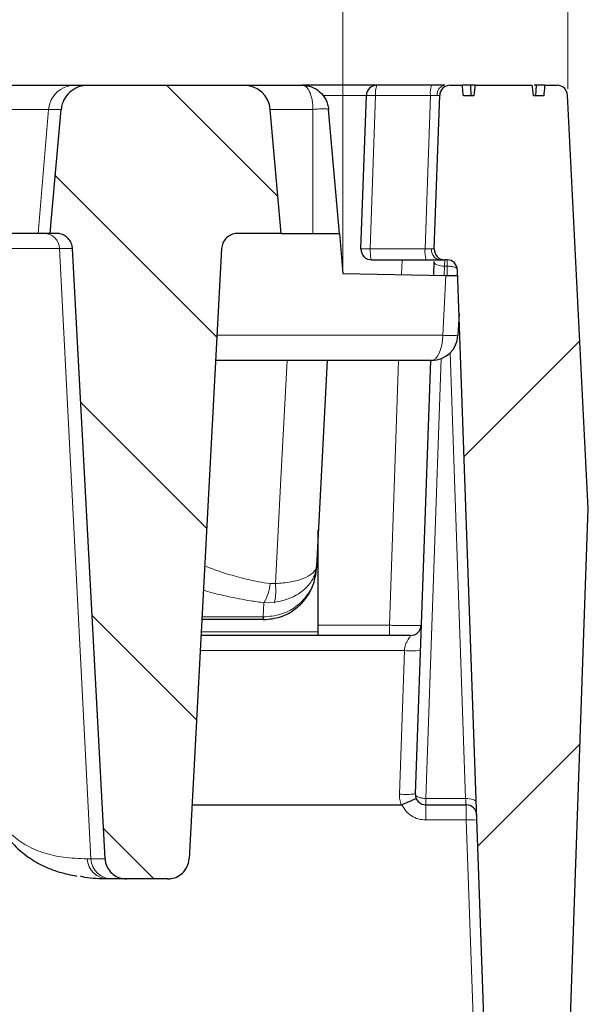
# Model space of a CAD drawing. Units: millimetres. Extents: x 0 to 420, y 0 to 297.
# Drawn here: x 364 to 373, y 235 to 251 of the extents above; entities that cross this region are included whole.
import ezdxf

# ---------------------------------------------------------------- set-up
doc = ezdxf.new("R2010")
doc.units = ezdxf.units.MM
doc.styles.add('SLDTEXTSTYLE0', font='TXT', dxfattribs={"width": 0.605})
doc.dimstyles.new('SLDDIMSTYLE4', dxfattribs={"dimtxt": 3.5, "dimasz": 3.5, "dimexe": 0, "dimexo": 0.0625, "dimgap": 0.875, "dimtad": 1, "dimdec": 0, "dimlfac": 6, "dimrnd": 1e-09, "dimzin": 12, "dimdsep": 46, "dimtxsty": 'SLDTEXTSTYLE0', "dimsah": 1, "dimcen": 0.09, "dimadec": 0, "dimazin": 3, "dimtol": 1, "dimtp": 2, "dimtm": 2, "dimtfac": 1, "dimtdec": 0, "dimtofl": 0, "dimtmove": 0, "dimatfit": 3, "dimfxl": 1, "dimfrac": 2, "dimtolj": 1, "dimarcsym": 0})
doc.dimstyles.new('SLDDIMSTYLE5', dxfattribs={"dimtxt": 3.5, "dimasz": 3.5, "dimexe": 0, "dimexo": 0.0625, "dimgap": 0.875, "dimtad": 1, "dimdec": 0, "dimlfac": 6, "dimrnd": 1e-09, "dimzin": 12, "dimdsep": 46, "dimtxsty": 'SLDTEXTSTYLE0', "dimsah": 1, "dimcen": 0.09, "dimadec": 0, "dimazin": 3, "dimtol": 1, "dimtm": 2, "dimtfac": 1, "dimtdec": 0, "dimtofl": 0, "dimtmove": 0, "dimatfit": 3, "dimfxl": 1, "dimfrac": 2, "dimtolj": 1, "dimarcsym": 0})

# ---------------------------------------------------------------- blocks, each defined once
blk = doc.blocks.new('_D_11')
at = {"color": 7, "linetype": 'Continuous', "lineweight": 0}
for p, q in [((307.376, 246.867), (307.374, 260.751)), ((368.987, 246.874), (368.986, 260.757)), ((307.374, 259.751), (368.986, 259.757))]:
    blk.add_line(p, q, dxfattribs=at)
at = {"color": 7, "linetype": 'Continuous', "lineweight": 18}
for points in [[(307.374, 259.751), (310.875, 259.213), (310.874, 260.29)], [(368.986, 259.757), (365.486, 260.295), (365.486, 259.218)]]:
    blk.add_solid(points, dxfattribs=at)
at = {"color": 7, "linetype": 'Continuous', "lineweight": 18, "attachment_point": 1, "rotation": 0.006, "style": 'SLDTEXTSTYLE0'}
for s, insert, char_height in [('0', (341.709, 266.374), 2.45), ('370', (333.115, 264.265), 3.5), ('2', (341.71, 263.216), 2.45), ('-', (340.791, 263.216), 2.45)]:
    blk.add_mtext(s, dxfattribs=dict(at, insert=insert, char_height=char_height))
blk = doc.blocks.new('_D_12')
at = {"color": 7, "linetype": 'Continuous', "lineweight": 0}
for p, q in [((303.839, 249.684), (303.839, 270.784)), ((372.525, 249.684), (372.525, 270.784)), ((303.839, 269.784), (372.525, 269.784))]:
    blk.add_line(p, q, dxfattribs=at)
at = {"color": 7, "linetype": 'Continuous', "lineweight": 18}
for points in [[(303.839, 269.784), (307.339, 269.245), (307.339, 270.322)], [(372.525, 269.784), (369.025, 270.322), (369.025, 269.245)]]:
    blk.add_solid(points, dxfattribs=at)
at = {"color": 7, "linetype": 'Continuous', "lineweight": 18, "attachment_point": 1, "style": 'SLDTEXTSTYLE0'}
for s, insert, char_height in [('412', (332.653, 274.295), 3.5), ('±2', (340.329, 273.245), 2.45)]:
    blk.add_mtext(s, dxfattribs=dict(at, insert=insert, char_height=char_height))

msp = doc.modelspace()

# ---------------------------------------------------------------- hatches: boundary and pattern name
at = {"linetype": 'Continuous', "lineweight": 18}
h = msp.add_hatch(dxfattribs=at)
h.set_pattern_fill('DIN 201 Grauguss', scale=0.5, angle=90, style=0, pattern_type=2)
h.set_pattern_definition([(135, (0, 0), (-1.5875, -1.5875), [])])
edge = h.paths.add_edge_path(flags=0)
edge.add_spline(control_points=[(367.0785, 247.1704), (367.0799, 247.1979), (367.0862, 247.2255), (367.0966, 247.251), (367.1074, 247.2772), (367.123, 247.3019), (367.142, 247.323), (367.1612, 247.3444), (367.1845, 247.3627), (367.2098, 247.3764), (367.2352, 247.3901), (367.2633, 247.3997), (367.2919, 247.4042), (367.3052, 247.4063), (367.3187, 247.4074), (367.3322, 247.4074)], knot_values=[0.005426, 0.005426, 0.005426, 0.005426, 0.0059261, 0.0059261, 0.0059261, 0.0064419, 0.0064419, 0.0064419, 0.0069647, 0.0069647, 0.0069647, 0.0074899, 0.0074899, 0.0074899, 0.0077342, 0.0077342, 0.0077342, 0.0077342], weights=[1, 1, 1, 1, 1, 1, 1, 1, 1, 1, 1, 1, 1, 1, 1, 1], degree=3, periodic=0)
edge.add_line((367.3322, 247.4074), (368.0152, 247.4074))
edge.add_line((368.0152, 247.4074), (367.8443, 249.3603))
edge.add_arc((367.4292, 249.324), 0.4167, 5, 90)
edge.add_line((367.4292, 249.7407), (364.9754, 249.7407))
edge.add_spline(control_points=[(364.9754, 249.7407), (364.9413, 249.7407), (364.9069, 249.7366), (364.8738, 249.7285), (364.8269, 249.7171), (364.7813, 249.6975), (364.741, 249.6711), (364.7009, 249.6449), (364.6648, 249.6114), (364.6358, 249.5733), (364.6073, 249.5358), (364.5849, 249.4927), (364.5707, 249.4478), (364.5618, 249.4194), (364.5558, 249.3899), (364.5532, 249.3603)], knot_values=[0.0027919, 0.0027919, 0.0027919, 0.0027919, 0.0034057, 0.0034057, 0.0034057, 0.004274, 0.004274, 0.004274, 0.005136, 0.005136, 0.005136, 0.0059847, 0.0059847, 0.0059847, 0.0065187, 0.0065187, 0.0065187, 0.0065187], weights=[1, 1, 1, 1, 1, 1, 1, 1, 1, 1, 1, 1, 1, 1, 1, 1], degree=3, periodic=0)
edge.add_spline(control_points=[(364.5532, 249.3603), (364.5025, 248.7906), (364.4518, 248.2209), (364.4011, 247.6512), (364.3939, 247.5699), (364.3866, 247.4886), (364.3794, 247.4074)], knot_values=[0.0183686, 0.0183686, 0.0183686, 0.0183686, 0.0286639, 0.0286639, 0.0286639, 0.0301328, 0.0301328, 0.0301328, 0.0301328], weights=[1, 1, 1, 1, 1, 1, 1], degree=3, periodic=0)
edge.add_line((364.3794, 247.4074), (364.4771, 247.4074))
edge.add_spline(control_points=[(364.4771, 247.4074), (364.4964, 247.4074), (364.5158, 247.4052), (364.5345, 247.4009), (364.5621, 247.3946), (364.589, 247.3836), (364.613, 247.3687), (364.6368, 247.3539), (364.6584, 247.3349), (364.676, 247.3132), (364.6936, 247.2915), (364.7077, 247.2665), (364.7171, 247.2401), (364.7227, 247.2244), (364.7267, 247.2081), (364.7291, 247.1916), (364.7301, 247.1846), (364.7307, 247.1775), (364.7311, 247.1704)], knot_values=[0.0076701, 0.0076701, 0.0076701, 0.0076701, 0.0080192, 0.0080192, 0.0080192, 0.0085332, 0.0085332, 0.0085332, 0.009041, 0.009041, 0.009041, 0.0095492, 0.0095492, 0.0095492, 0.0098489, 0.0098489, 0.0098489, 0.0099767, 0.0099767, 0.0099767, 0.0099767], weights=[1, 1, 1, 1, 1, 1, 1, 1, 1, 1, 1, 1, 1, 1, 1, 1, 1, 1, 1], degree=3, periodic=0)
edge.add_spline(control_points=[(364.7311, 247.1704), (364.902, 243.9658), (365.0728, 240.7612), (365.2436, 237.5566)], knot_values=[0.0935524, 0.0935524, 0.0935524, 0.0935524, 0.1513175, 0.1513175, 0.1513175, 0.1513175], weights=[1, 1, 1, 1], degree=3, periodic=0)
edge.add_spline(control_points=[(365.2436, 237.5566), (365.2447, 237.5355), (365.2479, 237.5145), (365.253, 237.4941), (365.262, 237.4585), (365.2771, 237.424), (365.2973, 237.3933), (365.3176, 237.3624), (365.3434, 237.3345), (365.3727, 237.3119), (365.4024, 237.289), (365.4364, 237.2708), (365.4719, 237.2588), (365.5072, 237.2469), (365.5449, 237.2407), (365.5821, 237.2407)], knot_values=[0.007718, 0.007718, 0.007718, 0.007718, 0.008096, 0.008096, 0.008096, 0.0087566, 0.0087566, 0.0087566, 0.009422, 0.009422, 0.009422, 0.0100974, 0.0100974, 0.0100974, 0.0107674, 0.0107674, 0.0107674, 0.0107674], weights=[1, 1, 1, 1, 1, 1, 1, 1, 1, 1, 1, 1, 1, 1, 1, 1], degree=3, periodic=0)
edge.add_line((365.5821, 237.2407), (366.2279, 237.2407))
edge.add_spline(control_points=[(366.2279, 237.2407), (366.2464, 237.2407), (366.265, 237.2422), (366.2833, 237.2452), (366.3213, 237.2514), (366.3588, 237.2642), (366.3926, 237.2827), (366.4263, 237.3011), (366.4572, 237.3257), (366.4827, 237.3543), (366.499, 237.3725), (366.5133, 237.3926), (366.5251, 237.4139), (366.5431, 237.4461), (366.5557, 237.4818), (366.562, 237.5181), (366.5642, 237.5308), (366.5656, 237.5437), (366.5663, 237.5566)], knot_values=[0.0104588, 0.0104588, 0.0104588, 0.0104588, 0.010791, 0.010791, 0.010791, 0.0114853, 0.0114853, 0.0114853, 0.0121762, 0.0121762, 0.0121762, 0.0126117, 0.0126117, 0.0126117, 0.0132748, 0.0132748, 0.0132748, 0.0135054, 0.0135054, 0.0135054, 0.0135054], weights=[1, 1, 1, 1, 1, 1, 1, 1, 1, 1, 1, 1, 1, 1, 1, 1, 1, 1, 1], degree=3, periodic=0)
edge.add_spline(control_points=[(366.5663, 237.5566), (366.7371, 240.7612), (366.9078, 243.9658), (367.0785, 247.1704)], knot_values=[0.1572704, 0.1572704, 0.1572704, 0.1572704, 0.2150354, 0.2150354, 0.2150354, 0.2150354], weights=[1, 1, 1, 1], degree=3, periodic=0)
h = msp.add_hatch(dxfattribs=at)
h.set_pattern_fill('DIN 201 Grauguss', style=0, pattern_type=2)
h.set_pattern_definition([(45, (0, 0), (-3.175, 3.175), [])])
edge = h.paths.add_edge_path(flags=0)
edge.add_line((370.5096, 249.5798), (370.4252, 247.1632))
edge.add_arc((370.5918, 247.1574), 0.1667, 178, 270)
edge.add_line((370.5918, 246.9907), (370.625, 246.9907))
edge.add_arc((370.625, 246.824), 0.1667, 2, 90, ccw=False)
edge.add_line((370.7915, 246.8298), (371.2635, 233.3153))
edge.add_arc((371.5133, 233.324), 0.25, 182, 270)
edge.add_line((371.5133, 233.074), (372.2577, 233.074))
edge.add_arc((372.2577, 233.324), 0.25, 270, 358)
edge.add_line((372.5075, 233.3153), (372.8483, 243.074))
edge.add_line((372.8483, 243.074), (372.5231, 249.5823))
edge.add_arc((372.3567, 249.574), 0.1667, 2.86, 90)
edge.add_line((372.3567, 249.7407), (372.1631, 249.7407))
edge.add_spline(control_points=[(372.1631, 249.7407), (372.1605, 249.7129), (372.1578, 249.6851), (372.1551, 249.6574), (372.1524, 249.6296), (372.1497, 249.6018), (372.1471, 249.574)], knot_values=[0, 0, 0, 0, 0.0005023, 0.0005023, 0.0005023, 0.0010046, 0.0010046, 0.0010046, 0.0010046], weights=[1, 1, 1, 1, 1, 1, 1], degree=3, periodic=0)
edge.add_line((372.1471, 249.574), (371.9875, 249.574))
edge.add_spline(control_points=[(371.9875, 249.574), (371.9842, 249.6018), (371.9809, 249.6296), (371.9776, 249.6574), (371.9743, 249.6851), (371.9709, 249.7129), (371.9676, 249.7407)], knot_values=[0, 0, 0, 0, 0.0005036, 0.0005036, 0.0005036, 0.0010071, 0.0010071, 0.0010071, 0.0010071], weights=[1, 1, 1, 1, 1, 1, 1], degree=3, periodic=0)
edge.add_line((371.9676, 249.7407), (371.0659, 249.7407))
edge.add_spline(control_points=[(371.0659, 249.7407), (371.0624, 249.7121), (371.0589, 249.6835), (371.0555, 249.6549), (371.0522, 249.6279), (371.049, 249.601), (371.0458, 249.574)], knot_values=[0, 0, 0, 0, 0.0005187, 0.0005187, 0.0005187, 0.0010072, 0.0010072, 0.0010072, 0.0010072], weights=[1, 1, 1, 1, 1, 1, 1], degree=3, periodic=0)
edge.add_line((371.0458, 249.574), (370.8823, 249.574))
edge.add_spline(control_points=[(370.8823, 249.574), (370.8796, 249.6018), (370.877, 249.6296), (370.8743, 249.6574), (370.8716, 249.6851), (370.8689, 249.7129), (370.8663, 249.7407)], knot_values=[0, 0, 0, 0, 0.0005023, 0.0005023, 0.0005023, 0.0010046, 0.0010046, 0.0010046, 0.0010046], weights=[1, 1, 1, 1, 1, 1, 1], degree=3, periodic=0)
edge.add_line((370.8663, 249.7407), (370.6762, 249.7407))
edge.add_arc((370.6762, 249.574), 0.1667, 90, 178)

# ---------------------------------------------------------------- linework, layer by layer
at = {"color": 7, "linetype": 'Continuous', "lineweight": 25}
for p, q in [((363.5446, 249.7407), (364.7638, 249.7407)), ((364.7638, 249.7407), (364.9754, 249.7407)), ((364.9754, 249.7407), (367.4292, 249.7407)), ((367.4292, 249.7407), (368.3459, 249.7407)), ((369.5222, 249.7407), (368.3459, 249.7407)), ((370.3836, 249.7407), (369.5222, 249.7407)), ((370.6762, 249.7407), (370.8663, 249.7407)), ((371.0076, 249.574), (370.9981, 249.7407)), ((371.068, 249.7407), (370.9981, 249.7407)), ((371.0659, 249.7407), (371.9676, 249.7407)), ((372.0332, 249.7407), (371.9984, 249.7407)), ((372.0237, 249.574), (372.0332, 249.7407)), ((372.1631, 249.7407), (372.3567, 249.7407)), ((369.2713, 247.1632), (369.3556, 249.5798)), ((370.4252, 247.1632), (370.5096, 249.5798)), ((371.0458, 249.574), (370.8823, 249.574)), ((372.1471, 249.574), (371.9875, 249.574)), ((372.8483, 243.074), (372.5231, 249.5823)), ((368.0152, 247.4074), (367.8443, 249.3603)), ((368.9318, 247.4074), (368.761, 249.3603)), ((364.189, 247.4074), (362.9616, 247.4074)), ((364.3794, 247.4074), (364.189, 247.4074)), ((364.4771, 247.4074), (364.3794, 247.4074)), ((368.0152, 247.4074), (367.3322, 247.4074)), ((368.0152, 247.4074), (368.5152, 247.4074)), ((368.5152, 247.4074), (368.9318, 247.4074)), ((368.9318, 247.4074), (368.9873, 246.7738)), ((365.2436, 237.5566), (364.7311, 247.1704)), ((367.0785, 247.1704), (366.5663, 237.5566)), ((369.4378, 246.9907), (370.2993, 246.9907)), ((370.4182, 246.9633), (370.4108, 246.7489)), ((370.625, 246.9907), (370.5918, 246.9907)), ((368.9873, 246.7738), (370.6069, 246.7455)), ((370.6069, 246.7455), (370.7946, 246.7422)), ((371.2635, 233.3153), (370.7915, 246.8298)), ((370.8155, 246.1425), (370.7977, 245.8022)), ((370.3816, 245.4074), (366.9846, 245.4074)), ((368.7395, 245.4074), (368.5695, 242.1635)), ((370.3639, 245.4074), (370.1255, 238.5798)), ((372.5075, 233.3153), (372.8483, 243.074)), ((368.5998, 241.1312), (368.5998, 242.7407)), ((368.5695, 242.1635), (368.5669, 242.1137)), ((367.7313, 241.324), (366.767, 241.324)), ((367.7347, 241.324), (367.7313, 241.324)), ((370.0516, 241.074), (366.7537, 241.074)), ((368.5998, 241.074), (368.5998, 241.1312)), ((370.1259, 238.574), (370.1255, 238.5798)), ((366.6116, 238.4074), (369.9047, 238.4074)), ((370.2921, 238.4074), (370.9247, 238.4074)), ((365.349, 237.2407), (365.2917, 237.2407)), ((365.5821, 237.2407), (365.349, 237.2407)), ((366.2279, 237.2407), (365.5821, 237.2407))]:
    msp.add_line(p, q, dxfattribs=at)
at = {"color": 8, "linetype": 'Continuous', "lineweight": 18}
for p, q in [((368.6655, 249.5798), (369.3556, 249.5798)), ((369.5019, 249.5798), (369.4175, 247.1632)), ((369.5019, 249.5798), (370.3633, 249.5798)), ((370.279, 247.1632), (370.3633, 249.5798)), ((364.3566, 249.3603), (363.1316, 249.3603)), ((364.189, 247.4074), (364.3566, 249.3603)), ((364.5532, 249.3603), (364.3566, 249.3603)), ((368.5152, 249.3603), (367.8443, 249.3603)), ((368.5152, 247.4074), (368.5152, 249.3603)), ((364.5282, 247.1704), (363.234, 247.1704)), ((365.0225, 237.5566), (364.5282, 247.1704)), ((364.7311, 247.1704), (364.5282, 247.1704)), ((369.4175, 247.1632), (370.279, 247.1632)), ((369.4175, 247.1632), (369.4175, 247.1574)), ((369.9195, 246.9907), (369.9114, 246.7576)), ((370.5798, 246.746), (370.5848, 246.8907)), ((370.5848, 246.8907), (370.625, 246.8907)), ((370.625, 246.9907), (370.625, 246.8907)), ((370.6301, 246.7451), (370.625, 246.8907)), ((370.5575, 245.8022), (370.6069, 246.7455)), ((367.0056, 245.8022), (370.5575, 245.8022)), ((370.9177, 238.5073), (370.6726, 245.5258)), ((369.8642, 245.4074), (369.7185, 241.2349)), ((370.2921, 238.5073), (370.534, 245.4362)), ((367.8398, 241.8913), (367.924, 241.891)), ((367.7313, 241.3669), (367.745, 241.5911)), ((367.745, 241.5911), (367.9086, 241.5959)), ((366.7693, 241.3669), (367.7313, 241.3669)), ((367.7313, 241.3669), (367.737, 241.3669)), ((367.7313, 241.324), (367.7313, 241.3669)), ((369.7185, 241.2349), (368.5998, 241.2349)), ((369.7185, 241.2349), (369.7185, 241.074)), ((366.7567, 241.1312), (368.5998, 241.1312)), ((369.9546, 240.8371), (366.7411, 240.8371)), ((369.8756, 238.5755), (369.9546, 240.8371)), ((370.9177, 238.5073), (370.2921, 238.5073)), ((370.2921, 238.4074), (370.2921, 238.5073)), ((370.2921, 238.1687), (370.2921, 238.4074)), ((370.2921, 238.1687), (370.9275, 238.1687)), ((370.9275, 238.1687), (371.0937, 233.409)), ((364.965, 237.5566), (365.0225, 237.5566)), ((365.0225, 237.5566), (365.2436, 237.5566))]:
    msp.add_line(p, q, dxfattribs=at)
at = {"color": 7, "linetype": 'Continuous', "lineweight": 25, "flags": 128}
msp.add_lwpolyline([(364.3794, 247.4074), (364.4011, 247.6512), (364.5532, 249.3603)], dxfattribs=at)
at = {"color": 8, "linetype": 'Continuous', "lineweight": 18, "flags": 128}
for points in [[(370.5848, 246.8907), (370.552, 246.893), (370.5205, 246.8978), (370.4915, 246.9049), (370.4662, 246.9141), (370.4455, 246.925), (370.4302, 246.9371), (370.421, 246.9501), (370.4182, 246.9633)], [(370.3816, 245.4074), (370.4148, 245.4148), (370.4469, 245.437), (370.4765, 245.4731), (370.5028, 245.5218), (370.5247, 245.5813), (370.5415, 245.6496), (370.5526, 245.7241), (370.5575, 245.8022)], [(367.924, 241.891), (368.0111, 243.5446), (368.1093, 245.4074)], [(371.0843, 238.4464), (371.0807, 238.4592), (371.071, 238.4712), (371.0554, 238.4822), (371.0347, 238.4915), (371.0095, 238.4989), (370.9809, 238.5042), (370.9499, 238.507), (370.9177, 238.5073)]]:
    msp.add_lwpolyline(points, dxfattribs=at)
at = {"color": 8, "linetype": 'Continuous', "lineweight": 18}
for centre, radius, start, end in [((364.7673, 249.3287), 0.412, 90.48945, 175.60226), ((369.8433, 249.6185), 0.3436, 159.15939, 186.45527), ((370.7047, 249.6185), 0.3436, 159.15939, 186.45527), ((370.6155, 249.5943), 0.1481, 98.895, 184.86315), ((364.281, 247.16), 0.2474, 2.42062, 89.48537), ((370.6519, 247.1196), 0.3755, 173.33968, 200.0846), ((370.5341, 247.141), 0.1526, 170.91423, 260.20383), ((370.6776, 247.2544), 1.4572, 265.27145, 274.72855), ((367.1683, 241.9382), 0.6732, 328.95299, 356.00601), ((367.1993, 241.781), 0.733, 345.37391, 8.62609), ((367.4248, 241.3618), 0.3122, 353.05473, 0.94527), ((370.0587, 242.036), 1.2034, 265.0402, 276.95889), ((369.9797, 239.7744), 1.2034, 265.0402, 276.95889), ((371.0011, 237.2479), 0.9237, 84.22707, 94.57321), ((365.2946, 237.5706), 0.33, 182.44066, 269.5035), ((365.352, 237.5705), 0.3298, 182.42062, 269.48537)]:
    msp.add_arc(centre, radius, start, end, dxfattribs=at)
at = {"color": 7, "linetype": 'Continuous', "lineweight": 25}
for centre, radius, start, end in [((367.4292, 249.324), 0.4167, 5, 90), ((369.5222, 249.574), 0.1667, 90, 178), ((370.6762, 249.574), 0.1667, 90, 178), ((372.3567, 249.574), 0.1667, 2.86, 90), ((369.4378, 247.1574), 0.1667, 178, 270), ((370.5918, 247.1574), 0.1667, 178, 270), ((370.625, 246.824), 0.1667, 2, 90), ((370.3816, 245.824), 0.4167, 270, 357), ((370.0516, 241.2407), 0.1667, 270, 358), ((370.2921, 238.574), 0.1667, 178, 270), ((370.9247, 238.2407), 0.1667, 2, 90)]:
    msp.add_arc(centre, radius, start, end, dxfattribs=at)
for points, knots in [([(364.9754, 249.7407), (364.9412, 249.7383), (364.8587, 249.7325), (364.7366, 249.6778), (364.6302, 249.579), (364.5696, 249.466), (364.5578, 249.3898), (364.5532, 249.3603)], [0, 0, 0, 0, 0.16484825, 0.3977094, 0.62885713, 0.85647468, 1, 1, 1, 1]), ([(368.3459, 249.7407), (368.3953, 249.7356), (368.4941, 249.7254), (368.6268, 249.6441), (368.7091, 249.5396), (368.7495, 249.4401), (368.7572, 249.3867), (368.761, 249.3603)], [0, 0, 0, 0, 0.25004518, 0.4997536, 0.74917624, 0.87611043, 1, 1, 1, 1]), ([(370.5926, 249.7407), (370.5628, 249.7407), (370.5032, 249.7407), (370.4235, 249.7407), (370.3836, 249.7407)], [0, 0, 0, 0, 0.5001371, 1, 1, 1, 1]), ([(370.8823, 249.574), (370.8796, 249.6018), (370.8743, 249.6573), (370.8689, 249.7129), (370.8663, 249.7407)], [0, 0, 0, 0, 0.5, 1, 1, 1, 1]), ([(370.9981, 249.7407), (370.9505, 249.7407), (370.8992, 249.7407), (370.8685, 249.7407), (370.8663, 249.7407)], [0, 0, 0, 0, 0.9269237, 1, 1, 1, 1]), ([(371.0659, 249.7407), (371.0624, 249.7121), (371.0556, 249.6565), (371.049, 249.601), (371.0458, 249.574)], [0, 0, 0, 0, 0.5149953, 1, 1, 1, 1]), ([(371.9875, 249.574), (371.9842, 249.6018), (371.9776, 249.6574), (371.9709, 249.7129), (371.9676, 249.7407)], [0, 0, 0, 0, 0.499999, 1, 1, 1, 1]), ([(372.1631, 249.7407), (372.1462, 249.7407), (372.1123, 249.7407), (372.0595, 249.7407), (372.0332, 249.7407)], [0, 0, 0, 0, 0.5015721, 1, 1, 1, 1]), ([(372.1631, 249.7407), (372.1605, 249.7129), (372.1551, 249.6573), (372.1497, 249.6018), (372.1471, 249.574)], [0, 0, 0, 0, 0.5, 1, 1, 1, 1]), ([(364.7311, 247.1704), (364.7306, 247.1775), (364.7287, 247.2012), (364.7159, 247.2517), (364.6797, 247.3163), (364.6153, 247.3726), (364.544, 247.4029), (364.4964, 247.4061), (364.4771, 247.4074)], [0, 0, 0, 0, 0.0557347, 0.1866378, 0.4065247, 0.6263083, 0.8487159, 1, 1, 1, 1]), ([(367.3322, 247.4074), (367.3187, 247.4067), (367.2763, 247.4047), (367.2074, 247.3806), (367.1389, 247.3267), (367.0912, 247.2537), (367.0827, 247.1979), (367.0785, 247.1704)], [0, 0, 0, 0, 0.10623188, 0.33365559, 0.56002656, 0.78339307, 1, 1, 1, 1]), ([(370.2993, 246.9907), (370.3391, 246.9907), (370.4188, 246.9907), (370.4784, 246.9907), (370.5082, 246.9907)], [0, 0, 0, 0, 0.5002637, 1, 1, 1, 1]), ([(370.5082, 246.9907), (370.5322, 246.9907), (370.5803, 246.9907), (370.588, 246.9907), (370.5918, 246.9907)], [0, 0, 0, 0, 0.5001353, 1, 1, 1, 1]), ([(367.7347, 241.324), (367.8263, 241.3328), (368.009, 241.3504), (368.2534, 241.4871), (368.4437, 241.6902), (368.5414, 241.9118), (368.5639, 242.0583), (368.5668, 242.1126), (368.5669, 242.1137)], [0, 0, 0, 0, 0.2158128, 0.4304704, 0.6473108, 0.869793, 0.9973054, 1, 1, 1, 1]), ([(363.3497, 238.6869), (363.3512, 238.6781), (363.3732, 238.5468), (363.4542, 238.3274), (363.5971, 238.0363), (363.7822, 237.7951), (364.0003, 237.5997), (364.2484, 237.4506), (364.5131, 237.343), (364.7065, 237.3046), (364.7988, 237.2862)], [0, 0, 0, 0, 0.0112451, 0.1681278, 0.3188654, 0.4622671, 0.5998093, 0.7356854, 0.8737422, 1, 1, 1, 1]), ([(369.9144, 238.4093), (369.9328, 238.4172), (369.9677, 238.4323), (370.0234, 238.4565), (370.0804, 238.4816), (370.1292, 238.503), (370.1358, 238.5061), (370.1391, 238.5077)], [0, 0, 0, 0, 0.1554702, 0.2945412, 0.5005889, 0.7498747, 1, 1, 1, 1]), ([(369.9144, 238.4093), (369.9129, 238.4087), (369.9098, 238.4076), (369.9064, 238.4074), (369.9047, 238.4074)], [0, 0, 0, 0, 0.4905361, 1, 1, 1, 1]), ([(365.2436, 237.5566), (365.2459, 237.5356), (365.2523, 237.478), (365.2926, 237.3895), (365.3692, 237.3071), (365.4697, 237.2513), (365.5448, 237.2442), (365.5821, 237.2407)], [0, 0, 0, 0, 0.124244, 0.340801, 0.5589702, 0.7803933, 1, 1, 1, 1]), ([(366.2279, 237.2407), (366.2464, 237.2416), (366.3035, 237.2444), (366.3957, 237.2771), (366.4767, 237.3411), (366.5346, 237.4228), (366.5607, 237.4942), (366.5652, 237.5437), (366.5663, 237.5566)], [0, 0, 0, 0, 0.1092154, 0.3365986, 0.5628376, 0.7066926, 0.923969, 1, 1, 1, 1]), ([(365.2917, 237.2407), (365.1637, 237.2421), (365.0078, 237.2438), (364.8791, 237.2753), (364.8562, 237.2809)], [0, 0, 0, 0, 0.8220158, 1, 1, 1, 1])]:
    msp.add_open_spline(points, degree=3, knots=knots, dxfattribs=at)
at = {"color": 8, "linetype": 'Continuous', "lineweight": 18}
for points, knots in [([(368.3459, 249.7407), (368.3671, 249.7356), (368.4096, 249.7254), (368.4658, 249.6441), (368.4987, 249.5396), (368.5131, 249.4401), (368.5145, 249.3867), (368.5152, 249.3603)], [0, 0, 0, 0, 0.25004519, 0.49975362, 0.74917627, 0.87611637, 1, 1, 1, 1]), ([(370.3633, 249.5798), (370.3837, 249.5804), (370.4236, 249.5815), (370.4534, 249.5817), (370.4679, 249.5818)], [0, 0, 0, 0, 0.5116399, 1, 1, 1, 1]), ([(370.4679, 249.5818), (370.4796, 249.5817), (370.5038, 249.5815), (370.5076, 249.5804), (370.5096, 249.5798)], [0, 0, 0, 0, 0.48836011, 1, 1, 1, 1]), ([(368.761, 249.3603), (368.7599, 249.3617), (368.7577, 249.3644), (368.7375, 249.3679), (368.6928, 249.3699), (368.6261, 249.3679), (368.5648, 249.3644), (368.5318, 249.3617), (368.5152, 249.3603)], [0, 0, 0, 0, 0.130485, 0.2574228, 0.4999999, 0.7425661, 0.8695066, 1, 1, 1, 1]), ([(370.3835, 247.1651), (370.369, 247.165), (370.3392, 247.1648), (370.2994, 247.1637), (370.279, 247.1632)], [0, 0, 0, 0, 0.4883601, 1, 1, 1, 1]), ([(370.4252, 247.1632), (370.4232, 247.1637), (370.4194, 247.1648), (370.3953, 247.165), (370.3835, 247.1651)], [0, 0, 0, 0, 0.5116399, 1, 1, 1, 1]), ([(370.5848, 246.8907), (370.5859, 246.9063), (370.588, 246.9365), (370.5901, 246.968), (370.5915, 246.9873), (370.5917, 246.9896), (370.5918, 246.9907)], [0, 0, 0, 0, 0.2743019, 0.5323774, 0.7742608, 1, 1, 1, 1]), ([(366.8122, 242.1717), (366.894, 242.1395), (367.0422, 242.0813), (367.3471, 241.99), (367.6074, 241.9281), (367.779, 241.901), (367.8398, 241.8913)], [0, 0, 0, 0, 0.3255967, 0.5901952, 0.8546699, 1, 1, 1, 1]), ([(367.737, 241.3669), (367.8285, 241.375), (368.0111, 241.391), (368.2551, 241.5194), (368.4448, 241.7113), (368.5419, 241.9215), (368.5641, 242.0609), (368.5668, 242.1127), (368.5669, 242.1137)], [0, 0, 0, 0, 0.2158647, 0.4305171, 0.6473106, 0.8697693, 0.9973045, 1, 1, 1, 1]), ([(367.9086, 241.5959), (367.9932, 241.6141), (368.1594, 241.6497), (368.3632, 241.7731), (368.4901, 241.912), (368.5445, 242.0292), (368.5615, 242.0966), (368.5666, 242.1296), (368.5683, 242.1463), (368.569, 242.1547), (368.5692, 242.159), (368.5694, 242.161), (368.5694, 242.1623), (368.5695, 242.1629), (368.5695, 242.1635)], [0, 0, 0, 0, 0.23213579, 0.45604105, 0.6987101, 0.85255232, 0.92573844, 0.9623179, 0.98083584, 0.99024607, 0.9950341, 0.99743678, 0.99785455, 1, 1, 1, 1]), ([(367.924, 241.891), (368.0081, 241.8981), (368.1734, 241.9121), (368.3735, 241.9698), (368.4963, 242.0372), (368.5478, 242.0954), (368.5631, 242.1292), (368.5674, 242.146), (368.5687, 242.1546), (368.5692, 242.159), (368.5694, 242.1612), (368.5694, 242.1622), (368.5695, 242.1629), (368.5695, 242.1632), (368.5695, 242.1635)], [0, 0, 0, 0, 0.2319665, 0.4560252, 0.6989151, 0.8512784, 0.9247069, 0.9616914, 0.9804903, 0.9900632, 0.9949392, 0.9974418, 0.9978588, 1, 1, 1, 1]), ([(367.745, 241.5911), (367.6743, 241.6005), (367.4764, 241.6271), (367.1743, 241.6873), (366.9257, 241.7475), (366.8128, 241.7808), (366.7917, 241.7871)], [0, 0, 0, 0, 0.19988, 0.5587021, 0.9175472, 1, 1, 1, 1]), ([(370.2182, 241.2349), (370.2162, 241.2345), (370.2121, 241.2338), (370.1716, 241.2328), (370.0807, 241.2323), (369.9448, 241.2328), (369.8198, 241.2338), (369.7526, 241.2345), (369.7185, 241.2349)], [0, 0, 0, 0, 0.1304127, 0.2573996, 0.5, 0.7425948, 0.8695832, 1, 1, 1, 1]), ([(369.9546, 240.8371), (369.9564, 240.8536), (369.9599, 240.8865), (369.9714, 240.9265), (369.9881, 240.9643), (370.0115, 241.0091), (370.0362, 241.0477), (370.0496, 241.0705), (370.051, 241.0728), (370.0516, 241.074)], [0, 0, 0, 0, 0.1265807, 0.2532812, 0.3324274, 0.4791766, 0.7200234, 0.8606322, 1, 1, 1, 1]), ([(363.3407, 238.7437), (363.3652, 238.6489), (363.4188, 238.4418), (363.5553, 238.183), (363.7405, 237.9543), (363.9735, 237.7767), (364.2549, 237.6501), (364.5802, 237.5712), (364.8367, 237.5614), (364.965, 237.5566)], [0, 0, 0, 0, 0.122286, 0.267079, 0.4118719, 0.5585782, 0.7052847, 0.8526422, 1, 1, 1, 1]), ([(369.9047, 238.4074), (369.8955, 238.4346), (369.877, 238.4891), (369.8761, 238.5467), (369.8756, 238.5755)], [0, 0, 0, 0, 0.4999762, 1, 1, 1, 1]), ([(370.9247, 238.4074), (370.9246, 238.4085), (370.9244, 238.4107), (370.923, 238.43), (370.9209, 238.4616), (370.9188, 238.4918), (370.9177, 238.5073)], [0, 0, 0, 0, 0.2257392, 0.4676226, 0.7256981, 1, 1, 1, 1]), ([(369.9144, 238.4093), (369.9341, 238.375), (369.9733, 238.3063), (370.0654, 238.2297), (370.1738, 238.1786), (370.2526, 238.172), (370.2921, 238.1687)], [0, 0, 0, 0, 0.2501497, 0.5001092, 0.7500212, 1, 1, 1, 1]), ([(370.9247, 238.4074), (370.9247, 238.405), (370.9248, 238.4), (370.9253, 238.3642), (370.9258, 238.3203), (370.9263, 238.277), (370.9268, 238.2257), (370.9273, 238.188), (370.9275, 238.1687)], [0, 0, 0, 0, 0.202401, 0.4360806, 0.5652308, 0.7022707, 0.8471955, 1, 1, 1, 1])]:
    msp.add_open_spline(points, degree=3, knots=knots, dxfattribs=at)
for points in [[(369.5019, 249.5798), (369.4822, 249.5804), (369.4428, 249.5815), (369.3951, 249.5819), (369.3621, 249.5815), (369.3578, 249.5804), (369.3556, 249.5798)], [(369.2713, 247.1632), (369.2734, 247.1637), (369.2777, 247.1648), (369.3107, 247.1653), (369.3584, 247.1648), (369.3978, 247.1637), (369.4175, 247.1632)], [(369.4378, 246.9907), (369.4352, 246.9932), (369.4298, 246.9982), (369.4231, 247.0367), (369.4184, 247.0918), (369.4178, 247.1355), (369.4175, 247.1574)], [(370.625, 246.8907), (370.6466, 246.8904), (370.6899, 246.8897), (370.7446, 246.8761), (370.7833, 246.8555), (370.7888, 246.8384), (370.7915, 246.8298)], [(370.1259, 238.574), (370.1297, 238.5657), (370.1373, 238.5489), (370.1762, 238.5275), (370.2296, 238.5119), (370.2712, 238.5088), (370.2921, 238.5073)]]:
    msp.add_open_spline(points, degree=3, dxfattribs=at)

# ---------------------------------------------------------------- dimensions: what is measured, and where the dimension line sits
at = {"color": 7, "linetype": 'Continuous', "lineweight": 18}
dim = msp.add_linear_dim(base=(372.525, 269.7835), p1=(303.8388, 249.5844), p2=(372.525, 249.5844), dimstyle='SLDDIMSTYLE4', dxfattribs=at)
dim.commit()
dim.dimension.update_dxf_attribs({"geometry": '_D_12', "text_midpoint": (338.1819, 269.7835), "dimtype": 160})
dim = msp.add_linear_dim(base=(368.9859, 259.7572), p1=(307.3758, 246.7673), p2=(368.9873, 246.7738), angle=0.00596, dimstyle='SLDDIMSTYLE5', dxfattribs=at)
dim.commit()
dim.dimension.update_dxf_attribs({"geometry": '_D_11', "text_midpoint": (338.1802, 259.754), "dimtype": 160})

doc.saveas('drawing.dxf')
